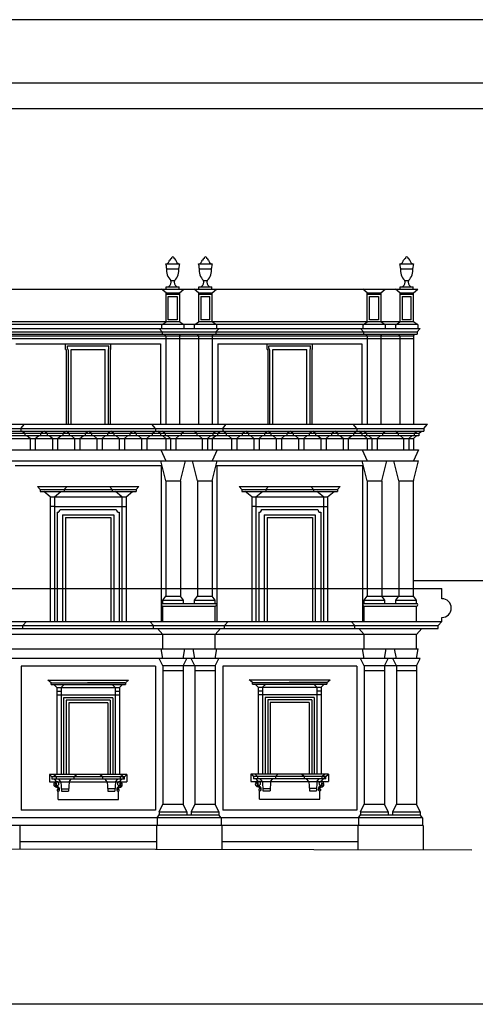
# Model space of a CAD drawing. Extents: x -39.2 to 44.8, y -4.6 to 84.6.
# Drawn here: x -26.2 to -22.6, y 76.8 to 84.6 of the extents above; entities that cross this region are included whole.
import ezdxf

# ---------------------------------------------------------------- set-up
doc = ezdxf.new("R2010")
doc.units = 0
doc.header["$LTSCALE"] = 0.5
doc.header["$MEASUREMENT"] = 0
doc.linetypes.add('CONTINUA', pattern=[0])
doc.layers.get('0').update_dxf_attribs({"color": 4, "linetype": 'CONTINUA'})

msp = doc.modelspace()

# ---------------------------------------------------------------- linework, layer by layer
at = {"color": 4}
msp.add_line((23.2827, 84.0995), (-38.7173, 84.0995), dxfattribs=at)
at = {"color": 7}
for p, q in [((-38.5173, 83.9008), (-18.5173, 83.9008)), ((-25.079, 82.678), (-24.9709, 82.678)), ((-25.074, 82.6396), (-24.9758, 82.6396)), ((-24.8218, 82.678), (-24.7136, 82.678)), ((-24.8168, 82.6396), (-24.7186, 82.6396)), ((-23.2361, 82.678), (-23.128, 82.678)), ((-23.2312, 82.6396), (-23.133, 82.6396)), ((-25.04, 82.5471), (-25.0099, 82.5471)), ((-24.7828, 82.5471), (-24.7526, 82.5471)), ((-23.1971, 82.5471), (-23.167, 82.5471)), ((-31.0174, 82.4776), (-23.0937, 82.4776)), ((-25.0778, 82.4504), (-25.1133, 82.4776)), ((-25.0763, 82.4958), (-24.9736, 82.4958)), ((-25.0763, 82.4776), (-25.0763, 82.4958)), ((-25.0554, 82.5002), (-25.0554, 82.4958)), ((-24.9945, 82.5002), (-24.9945, 82.4958)), ((-24.9736, 82.4776), (-24.9736, 82.4958)), ((-24.9721, 82.4504), (-24.9366, 82.4776)), ((-24.8206, 82.4504), (-24.8561, 82.4776)), ((-24.819, 82.4958), (-24.7163, 82.4958)), ((-24.819, 82.4776), (-24.819, 82.4958)), ((-24.7981, 82.5002), (-24.7981, 82.4958)), ((-24.7373, 82.5002), (-24.7373, 82.4958)), ((-24.7163, 82.4776), (-24.7163, 82.4958)), ((-24.7148, 82.4504), (-24.6793, 82.4776)), ((-23.4922, 82.4504), (-23.5277, 82.4776)), ((-23.3864, 82.4504), (-23.3509, 82.4776)), ((-23.2349, 82.4504), (-23.2704, 82.4776)), ((-23.2334, 82.4958), (-23.1307, 82.4958)), ((-23.2334, 82.4776), (-23.2334, 82.4958)), ((-23.2125, 82.5002), (-23.2125, 82.4958)), ((-23.1516, 82.5002), (-23.1516, 82.4958)), ((-23.1307, 82.4776), (-23.1307, 82.4958)), ((-23.1292, 82.4504), (-23.0937, 82.4776)), ((-25.0778, 82.2201), (-25.0778, 82.4504)), ((-25.0778, 82.4504), (-24.9721, 82.4504)), ((-25.0778, 82.4379), (-24.9721, 82.4379)), ((-25.0603, 82.4204), (-24.9896, 82.4204)), ((-25.0603, 82.2376), (-25.0603, 82.4204)), ((-24.9896, 82.4204), (-24.9896, 82.2376)), ((-24.9721, 82.4504), (-24.9721, 82.2201)), ((-24.8206, 82.4504), (-24.8206, 82.2201)), ((-24.8206, 82.4504), (-24.7148, 82.4504)), ((-24.8206, 82.4379), (-24.7148, 82.4379)), ((-24.8031, 82.4204), (-24.7323, 82.4204)), ((-24.8031, 82.4204), (-24.8031, 82.2376)), ((-24.7323, 82.2376), (-24.7323, 82.4204)), ((-24.7148, 82.2201), (-24.7148, 82.4504)), ((-23.4922, 82.2201), (-23.4922, 82.4504)), ((-23.4922, 82.4504), (-23.3864, 82.4504)), ((-23.4922, 82.4379), (-23.3864, 82.4379)), ((-23.4747, 82.4204), (-23.4039, 82.4204)), ((-23.4747, 82.2376), (-23.4747, 82.4204)), ((-23.4039, 82.4204), (-23.4039, 82.2376)), ((-23.3864, 82.4504), (-23.3864, 82.2201)), ((-23.2349, 82.4504), (-23.2349, 82.2201)), ((-23.2349, 82.4504), (-23.1292, 82.4504)), ((-23.2349, 82.4379), (-23.1292, 82.4379)), ((-23.2174, 82.4204), (-23.1467, 82.4204)), ((-23.2174, 82.4204), (-23.2174, 82.2376)), ((-23.1467, 82.2376), (-23.1467, 82.4204)), ((-23.1292, 82.2201), (-23.1292, 82.4504)), ((-24.9896, 82.2376), (-25.0603, 82.2376)), ((-24.7323, 82.2376), (-24.8031, 82.2376)), ((-23.4039, 82.2376), (-23.4747, 82.2376)), ((-23.1467, 82.2376), (-23.2174, 82.2376)), ((-31.0364, 82.1679), (-23.0747, 82.1679)), ((-23.0937, 82.2001), (-29.2224, 82.2001)), ((-24.9721, 82.2201), (-26.4096, 82.2201)), ((-25.1072, 82.1429), (-25.1323, 82.1679)), ((-25.1133, 82.2001), (-25.1133, 82.1679)), ((-25.1083, 82.2001), (-25.0778, 82.2201)), ((-24.9416, 82.2001), (-24.9721, 82.2201)), ((-24.9366, 82.2001), (-24.9366, 82.1679)), ((-24.8561, 82.2001), (-24.8561, 82.1679)), ((-24.8511, 82.2001), (-24.8206, 82.2201)), ((-23.1292, 82.2201), (-24.8206, 82.2201)), ((-24.6843, 82.2001), (-24.7148, 82.2201)), ((-24.6854, 82.1429), (-24.6603, 82.1679)), ((-24.6793, 82.2001), (-24.6793, 82.1679)), ((-23.5216, 82.1429), (-23.5467, 82.1679)), ((-23.5277, 82.2001), (-23.5277, 82.1679)), ((-23.5227, 82.2001), (-23.4922, 82.2201)), ((-23.3559, 82.2001), (-23.3864, 82.2201)), ((-23.3509, 82.2001), (-23.3509, 82.1679)), ((-23.2704, 82.2001), (-23.2704, 82.1679)), ((-23.2654, 82.2001), (-23.2349, 82.2201)), ((-23.0987, 82.2001), (-23.1292, 82.2201)), ((-23.0998, 82.1429), (-23.0747, 82.1679)), ((-23.0937, 82.2001), (-23.0937, 82.1679)), ((-31.0364, 82.0914), (-23.1279, 82.0914)), ((-31.0344, 82.1429), (-23.0998, 82.1429)), ((-31.0113, 82.1236), (-23.0998, 82.1236)), ((-30.9832, 82.1111), (-23.1279, 82.1111)), ((-25.1072, 82.1429), (-25.1072, 82.1236)), ((-25.0791, 82.1111), (-25.0888, 82.1236)), ((-25.0791, 82.1111), (-25.0791, 81.4161)), ((-24.9708, 82.1111), (-24.9611, 82.1236)), ((-24.9708, 82.1111), (-24.9708, 81.4161)), ((-24.8218, 82.1111), (-24.8315, 82.1236)), ((-24.8218, 82.1111), (-24.8218, 81.4161)), ((-24.7136, 82.1111), (-24.7038, 82.1236)), ((-24.7136, 82.1111), (-24.7136, 81.4161)), ((-24.6854, 82.1429), (-24.6854, 82.1236)), ((-23.5216, 82.1429), (-23.5216, 82.1236)), ((-23.4934, 82.1111), (-23.5032, 82.1236)), ((-23.4934, 82.1111), (-23.4934, 81.4161)), ((-23.3852, 82.1111), (-23.3755, 82.1236)), ((-23.3852, 82.1111), (-23.3852, 81.4161)), ((-23.2362, 82.1111), (-23.2459, 82.1236)), ((-23.2362, 82.1111), (-23.2362, 81.4161)), ((-23.1279, 82.1111), (-23.1182, 82.1236)), ((-23.1279, 82.1111), (-23.1279, 81.4161)), ((-23.0998, 82.1429), (-23.0998, 82.1236)), ((-26.2598, 82.0486), (-25.1218, 82.0486)), ((-25.8696, 82.0036), (-25.8696, 82.0486)), ((-25.8696, 82.0036), (-25.8646, 82.0036)), ((-25.8646, 82.0036), (-25.8646, 81.4161)), ((-25.8546, 82.0336), (-25.5271, 82.0336)), ((-25.8546, 82.0117), (-25.8546, 82.0336)), ((-25.8496, 82.0019), (-25.8496, 81.4161)), ((-25.8246, 81.4161), (-25.8246, 82.0036)), ((-25.8246, 82.0036), (-25.5571, 82.0036)), ((-25.5571, 81.4161), (-25.5571, 82.0036)), ((-25.5321, 82.0019), (-25.5321, 81.4161)), ((-25.5271, 82.0088), (-25.5271, 82.0336)), ((-25.5171, 82.0036), (-25.5171, 81.4161)), ((-25.5171, 82.0036), (-25.5121, 82.0036)), ((-25.5121, 82.0036), (-25.5121, 82.0486)), ((-25.1218, 82.0486), (-25.1218, 81.4161)), ((-24.6708, 82.0486), (-24.6708, 81.4161)), ((-24.6708, 82.0486), (-23.5362, 82.0486)), ((-24.2819, 82.0036), (-24.2819, 82.0486)), ((-24.2819, 82.0036), (-24.2769, 82.0036)), ((-24.2769, 82.0036), (-24.2769, 81.4161)), ((-24.2669, 82.0336), (-23.9394, 82.0336)), ((-24.2669, 82.0117), (-24.2669, 82.0336)), ((-24.2619, 82.0019), (-24.2619, 81.4161)), ((-24.2369, 81.4161), (-24.2369, 82.0036)), ((-24.2369, 82.0036), (-23.9694, 82.0036)), ((-23.9694, 81.4161), (-23.9694, 82.0036)), ((-23.9444, 82.0019), (-23.9444, 81.4161)), ((-23.9394, 82.0088), (-23.9394, 82.0336)), ((-23.9294, 82.0036), (-23.9294, 81.4161)), ((-23.9294, 82.0036), (-23.9244, 82.0036)), ((-23.9244, 82.0036), (-23.9244, 82.0486)), ((-23.5362, 82.0486), (-23.5362, 81.4161)), ((-31.1139, 81.4161), (-23.017, 81.4161)), ((-31.0654, 81.3811), (-23.0457, 81.3811)), ((-26.2203, 81.3811), (-26.1916, 81.4161)), ((-26.2203, 81.3811), (-26.2203, 81.3611)), ((-25.1613, 81.3811), (-25.19, 81.4161)), ((-25.1613, 81.3811), (-25.1613, 81.3611)), ((-24.6313, 81.3811), (-24.6026, 81.4161)), ((-24.6313, 81.3811), (-24.6313, 81.3611)), ((-23.5757, 81.3811), (-23.6044, 81.4161)), ((-23.5757, 81.3811), (-23.5757, 81.3611)), ((-23.0457, 81.3811), (-23.017, 81.4161)), ((-23.0457, 81.3811), (-23.0457, 81.3611)), ((-31.0654, 81.3611), (-23.0457, 81.3611)), ((-23.0859, 81.342), (-31.0252, 81.342)), ((-23.0859, 81.3228), (-31.0252, 81.3228)), ((-30.9832, 81.3036), (-23.1279, 81.3036)), ((-26.1907, 81.342), (-26.2117, 81.3611)), ((-26.1907, 81.342), (-26.1907, 81.3228)), ((-26.1487, 81.3036), (-26.1731, 81.3228)), ((-26.1487, 81.3036), (-26.1487, 81.2146)), ((-26.1072, 81.3036), (-26.0828, 81.3228)), ((-26.1072, 81.3036), (-26.1072, 81.2146)), ((-26.0652, 81.342), (-26.0442, 81.3611)), ((-26.0652, 81.342), (-26.0652, 81.3228)), ((-26.0151, 81.342), (-26.0361, 81.3611)), ((-26.0151, 81.342), (-26.0151, 81.3228)), ((-25.9731, 81.3036), (-25.9975, 81.3228)), ((-25.9731, 81.3036), (-25.9731, 81.2146)), ((-25.9316, 81.3036), (-25.9072, 81.3228)), ((-25.9316, 81.3036), (-25.9316, 81.2146)), ((-25.8896, 81.342), (-25.8686, 81.3611)), ((-25.8896, 81.342), (-25.8896, 81.3228)), ((-25.8395, 81.342), (-25.8605, 81.3611)), ((-25.8395, 81.342), (-25.8395, 81.3228)), ((-25.7974, 81.3036), (-25.8219, 81.3228)), ((-25.7974, 81.3036), (-25.7974, 81.2146)), ((-25.756, 81.3036), (-25.7316, 81.3228)), ((-25.756, 81.3036), (-25.756, 81.2146)), ((-25.714, 81.342), (-25.693, 81.3611)), ((-25.714, 81.342), (-25.714, 81.3228)), ((-25.6639, 81.342), (-25.6849, 81.3611)), ((-25.6639, 81.342), (-25.6639, 81.3228)), ((-25.6218, 81.3036), (-25.6463, 81.3228)), ((-25.6218, 81.3036), (-25.6218, 81.2146)), ((-25.5804, 81.3036), (-25.556, 81.3228)), ((-25.5804, 81.3036), (-25.5804, 81.2146)), ((-25.5384, 81.342), (-25.5174, 81.3611)), ((-25.5384, 81.342), (-25.5384, 81.3228)), ((-25.4882, 81.342), (-25.5092, 81.3611)), ((-25.4882, 81.342), (-25.4882, 81.3228)), ((-25.4462, 81.3036), (-25.4707, 81.3228)), ((-25.4462, 81.3036), (-25.4462, 81.2146)), ((-25.4048, 81.3036), (-25.3803, 81.3228)), ((-25.4048, 81.3036), (-25.4048, 81.2146)), ((-25.3628, 81.342), (-25.3418, 81.3611)), ((-25.3628, 81.342), (-25.3628, 81.3228)), ((-25.3126, 81.342), (-25.3336, 81.3611)), ((-25.3126, 81.342), (-25.3126, 81.3228)), ((-25.2706, 81.3036), (-25.2951, 81.3228)), ((-25.2706, 81.3036), (-25.2706, 81.2146)), ((-25.2292, 81.3036), (-25.2047, 81.3228)), ((-25.2292, 81.3036), (-25.2292, 81.2146)), ((-25.1872, 81.342), (-25.1662, 81.3611)), ((-25.1872, 81.342), (-25.1872, 81.3228)), ((-25.1211, 81.342), (-25.1421, 81.3611)), ((-25.1211, 81.342), (-25.1211, 81.3228)), ((-25.0842, 81.342), (-25.1052, 81.3611)), ((-25.0791, 81.3036), (-25.1035, 81.3228)), ((-25.0842, 81.342), (-25.0842, 81.3228)), ((-25.0791, 81.3036), (-25.0791, 81.2146)), ((-25.0422, 81.3036), (-25.0666, 81.3228)), ((-25.0422, 81.3036), (-25.0422, 81.2146)), ((-25.0007, 81.3036), (-24.9763, 81.3228)), ((-25.0007, 81.3036), (-25.0007, 81.2146)), ((-24.9587, 81.342), (-24.9377, 81.3611)), ((-24.9587, 81.342), (-24.9587, 81.3228)), ((-24.8339, 81.342), (-24.8549, 81.3611)), ((-24.8339, 81.342), (-24.8339, 81.3228)), ((-24.7919, 81.3036), (-24.8164, 81.3228)), ((-24.7919, 81.3036), (-24.7919, 81.2146)), ((-24.7505, 81.3036), (-24.726, 81.3228)), ((-24.7505, 81.3036), (-24.7505, 81.2146)), ((-24.7136, 81.3036), (-24.6891, 81.3228)), ((-24.7136, 81.3036), (-24.7136, 81.2146)), ((-24.7085, 81.342), (-24.6875, 81.3611)), ((-24.7085, 81.342), (-24.7085, 81.3228)), ((-24.6716, 81.342), (-24.6506, 81.3611)), ((-24.6716, 81.342), (-24.6716, 81.3228)), ((-24.603, 81.342), (-24.624, 81.3611)), ((-24.603, 81.342), (-24.603, 81.3228)), ((-24.561, 81.3036), (-24.5855, 81.3228)), ((-24.561, 81.3036), (-24.561, 81.2146)), ((-24.5196, 81.3036), (-24.4952, 81.3228)), ((-24.5196, 81.3036), (-24.5196, 81.2146)), ((-24.4776, 81.342), (-24.4566, 81.3611)), ((-24.4776, 81.342), (-24.4776, 81.3228)), ((-24.4274, 81.342), (-24.4484, 81.3611)), ((-24.4274, 81.342), (-24.4274, 81.3228)), ((-24.3854, 81.3036), (-24.4099, 81.3228)), ((-24.3854, 81.3036), (-24.3854, 81.2146)), ((-24.344, 81.3036), (-24.3195, 81.3228)), ((-24.344, 81.3036), (-24.344, 81.2146)), ((-24.302, 81.342), (-24.281, 81.3611)), ((-24.302, 81.342), (-24.302, 81.3228)), ((-24.2518, 81.342), (-24.2728, 81.3611)), ((-24.2518, 81.342), (-24.2518, 81.3228)), ((-24.2098, 81.3036), (-24.2343, 81.3228)), ((-24.2098, 81.3036), (-24.2098, 81.2146)), ((-24.1684, 81.3036), (-24.1439, 81.3228)), ((-24.1684, 81.3036), (-24.1684, 81.2146)), ((-24.1264, 81.342), (-24.1054, 81.3611)), ((-24.1264, 81.342), (-24.1264, 81.3228)), ((-24.0762, 81.342), (-24.0972, 81.3611)), ((-24.0762, 81.342), (-24.0762, 81.3228)), ((-24.0342, 81.3036), (-24.0587, 81.3228)), ((-24.0342, 81.3036), (-24.0342, 81.2146)), ((-23.9928, 81.3036), (-23.9683, 81.3228)), ((-23.9928, 81.3036), (-23.9928, 81.2146)), ((-23.9508, 81.342), (-23.9298, 81.3611)), ((-23.9508, 81.342), (-23.9508, 81.3228)), ((-23.9006, 81.342), (-23.9216, 81.3611)), ((-23.9006, 81.342), (-23.9006, 81.3228)), ((-23.8586, 81.3036), (-23.8831, 81.3228)), ((-23.8586, 81.3036), (-23.8586, 81.2146)), ((-23.8172, 81.3036), (-23.7927, 81.3228)), ((-23.8172, 81.3036), (-23.8172, 81.2146)), ((-23.7752, 81.342), (-23.7542, 81.3611)), ((-23.7752, 81.342), (-23.7752, 81.3228)), ((-23.725, 81.342), (-23.746, 81.3611)), ((-23.725, 81.342), (-23.725, 81.3228)), ((-23.683, 81.3036), (-23.7075, 81.3228)), ((-23.683, 81.3036), (-23.683, 81.2146)), ((-23.6416, 81.3036), (-23.6171, 81.3228)), ((-23.6416, 81.3036), (-23.6416, 81.2146)), ((-23.5996, 81.342), (-23.5786, 81.3611)), ((-23.5996, 81.342), (-23.5996, 81.3228)), ((-23.5354, 81.342), (-23.5565, 81.3611)), ((-23.5354, 81.342), (-23.5354, 81.3228)), ((-23.4985, 81.342), (-23.5195, 81.3611)), ((-23.4934, 81.3036), (-23.5179, 81.3228)), ((-23.4985, 81.342), (-23.4985, 81.3228)), ((-23.4934, 81.3036), (-23.4934, 81.2146)), ((-23.4565, 81.3036), (-23.481, 81.3228)), ((-23.4565, 81.3036), (-23.4565, 81.2146)), ((-23.4151, 81.3036), (-23.3906, 81.3228)), ((-23.4151, 81.3036), (-23.4151, 81.2146)), ((-23.3731, 81.342), (-23.3521, 81.3611)), ((-23.3731, 81.342), (-23.3731, 81.3228)), ((-23.2483, 81.342), (-23.2693, 81.3611)), ((-23.2483, 81.342), (-23.2483, 81.3228)), ((-23.2063, 81.3036), (-23.2307, 81.3228)), ((-23.2063, 81.3036), (-23.2063, 81.2146)), ((-23.1648, 81.3036), (-23.1404, 81.3228)), ((-23.1648, 81.3036), (-23.1648, 81.2146)), ((-23.1279, 81.3036), (-23.1035, 81.3228)), ((-23.1279, 81.3036), (-23.1279, 81.2146)), ((-23.1228, 81.342), (-23.1018, 81.3611)), ((-23.1228, 81.342), (-23.1228, 81.3228)), ((-23.0859, 81.342), (-23.0649, 81.3611)), ((-23.0859, 81.342), (-23.0859, 81.3228)), ((-31.0224, 81.2146), (-23.0887, 81.2146)), ((-25.1183, 81.2146), (-25.0791, 81.1271)), ((-24.6743, 81.2146), (-24.7136, 81.1271)), ((-23.5327, 81.2146), (-23.4934, 81.1271)), ((-23.0887, 81.2146), (-23.1279, 81.1271)), ((-31.0232, 81.1271), (-23.0879, 81.1271)), ((-26.2651, 81.0896), (-25.1166, 81.0896)), ((-25.0791, 80.9701), (-25.1191, 81.1271)), ((-25.1166, 81.0896), (-25.1166, 79.8621)), ((-24.9638, 80.9701), (-24.9238, 81.1271)), ((-24.8288, 80.9701), (-24.8688, 81.1271)), ((-24.7136, 80.9701), (-24.6736, 81.1271)), ((-24.6761, 81.0896), (-24.6761, 79.8621)), ((-24.6761, 81.0896), (-23.5309, 81.0896)), ((-23.4934, 80.9701), (-23.5334, 81.1271)), ((-23.5309, 81.0896), (-23.5309, 79.8621)), ((-23.3782, 80.9701), (-23.3382, 81.1271)), ((-23.2432, 80.9701), (-23.2832, 81.1271)), ((-23.1279, 80.9701), (-23.0879, 81.1271)), ((-26.0891, 80.9239), (-25.2926, 80.9239)), ((-26.0678, 80.9019), (-26.0891, 80.9239)), ((-25.8788, 80.9019), (-25.8576, 80.9239)), ((-25.5028, 80.9019), (-25.5241, 80.9239)), ((-25.2926, 80.9239), (-25.3138, 80.9019)), ((-25.0791, 80.9701), (-25.0791, 80.0621)), ((-25.0791, 80.9701), (-24.9638, 80.9701)), ((-24.9638, 80.9701), (-24.9638, 80.0621)), ((-24.8288, 80.9714), (-24.8288, 80.0621)), ((-24.8288, 80.9701), (-24.7136, 80.9701)), ((-24.7136, 80.9714), (-24.7136, 80.0621)), ((-24.5014, 80.9239), (-23.7049, 80.9239)), ((-24.4802, 80.9019), (-24.5014, 80.9239)), ((-24.2912, 80.9019), (-24.2699, 80.9239)), ((-23.9152, 80.9019), (-23.9364, 80.9239)), ((-23.7049, 80.9239), (-23.7262, 80.9019)), ((-23.4934, 80.9701), (-23.4934, 80.0621)), ((-23.4934, 80.9701), (-23.3782, 80.9701)), ((-23.3782, 80.9701), (-23.3782, 80.0621)), ((-23.2432, 80.9714), (-23.2432, 80.0621)), ((-23.2432, 80.9701), (-23.1279, 80.9701)), ((-23.1279, 80.9714), (-23.1279, 80.9701)), ((-23.1279, 80.0621), (-23.1279, 80.9701)), ((-26.0678, 80.9019), (-25.3138, 80.9019)), ((-26.0678, 80.9019), (-26.0678, 80.8869)), ((-26.0678, 80.8869), (-25.3138, 80.8869)), ((-25.9896, 80.8439), (-26.0413, 80.8869)), ((-25.9896, 80.8439), (-25.9896, 79.8621)), ((-25.9896, 80.8439), (-25.3921, 80.8439)), ((-25.9571, 80.8439), (-25.9054, 80.8869)), ((-25.9571, 80.8439), (-25.9571, 79.8621)), ((-25.8788, 80.9019), (-25.8788, 80.8869)), ((-25.5028, 80.9019), (-25.5028, 80.8869)), ((-25.4246, 80.8439), (-25.4763, 80.8869)), ((-25.4246, 80.8439), (-25.4246, 79.8621)), ((-25.3921, 80.8439), (-25.3404, 80.8869)), ((-25.3921, 80.8439), (-25.3921, 79.8621)), ((-25.3138, 80.9019), (-25.3138, 80.8869)), ((-24.4802, 80.9019), (-23.7262, 80.9019)), ((-24.4802, 80.9019), (-24.4802, 80.8869)), ((-24.4802, 80.8869), (-23.7262, 80.8869)), ((-24.4019, 80.8439), (-24.4536, 80.8869)), ((-24.4019, 80.8439), (-23.8044, 80.8439)), ((-24.4019, 80.8439), (-24.4019, 79.8621)), ((-24.3694, 80.8439), (-24.3178, 80.8869)), ((-24.3694, 80.8439), (-24.3694, 79.8621)), ((-24.2912, 80.9019), (-24.2912, 80.8869)), ((-23.9152, 80.9019), (-23.9152, 80.8869)), ((-23.8369, 80.8439), (-23.8886, 80.8869)), ((-23.8369, 80.8439), (-23.8369, 79.8621)), ((-23.8044, 80.8439), (-23.7528, 80.8869)), ((-23.8044, 80.8439), (-23.8044, 79.8621)), ((-23.7262, 80.9019), (-23.7262, 80.8869)), ((-25.9571, 80.7676), (-25.9896, 80.7676)), ((-25.9571, 80.7676), (-25.4246, 80.7676)), ((-25.4246, 80.7676), (-25.3921, 80.7676)), ((-24.3694, 80.7676), (-24.4019, 80.7676)), ((-24.3694, 80.7676), (-23.8369, 80.7676)), ((-23.8369, 80.7676), (-23.8044, 80.7676)), ((-25.9346, 80.7226), (-25.9346, 79.8621)), ((-25.912, 80.7451), (-25.4696, 80.7451)), ((-25.8921, 80.7026), (-25.4896, 80.7026)), ((-25.8921, 80.7026), (-25.8921, 79.8621)), ((-25.8696, 80.6801), (-25.5121, 80.6801)), ((-25.8696, 80.6801), (-25.8696, 79.8621)), ((-25.5121, 80.6801), (-25.5121, 79.8621)), ((-25.4896, 80.7026), (-25.4896, 79.8621)), ((-25.4471, 80.7226), (-25.4471, 79.8621)), ((-24.3469, 80.7226), (-24.3469, 79.8621)), ((-24.3244, 80.7451), (-23.882, 80.7451)), ((-24.3044, 80.7026), (-23.9019, 80.7026)), ((-24.3044, 80.7026), (-24.3044, 79.8621)), ((-24.2819, 80.6801), (-23.9244, 80.6801)), ((-24.2819, 80.6801), (-24.2819, 79.8621)), ((-23.9244, 80.6801), (-23.9244, 79.8621)), ((-23.9019, 80.7026), (-23.9019, 79.8621)), ((-23.8594, 80.7226), (-23.8594, 79.8621)), ((-31.1139, 80.1221), (-22.9044, 80.1221)), ((-25.1026, 80.0296), (-25.0791, 80.0621)), ((-25.0791, 80.0621), (-24.9638, 80.0621)), ((-24.9403, 80.0296), (-24.9638, 80.0621)), ((-24.8523, 80.0296), (-24.8288, 80.0621)), ((-24.8288, 80.0621), (-24.7136, 80.0621)), ((-24.6901, 80.0296), (-24.7136, 80.0621)), ((-23.5169, 80.0296), (-23.4934, 80.0621)), ((-23.4934, 80.0621), (-23.3782, 80.0621)), ((-23.3812, 80.0621), (-23.2462, 80.0621)), ((-23.3547, 80.0296), (-23.3782, 80.0621)), ((-23.2667, 80.0296), (-23.2432, 80.0621)), ((-23.2432, 80.0621), (-23.1279, 80.0621)), ((-23.1044, 80.0296), (-23.1279, 80.0621)), ((-22.9044, 80.0421), (-22.9044, 80.1221)), ((-25.1026, 80.0046), (-25.1026, 80.0296)), ((-25.1026, 80.0296), (-24.9403, 80.0296)), ((-25.1026, 80.0046), (-24.6901, 80.0046)), ((-25.1026, 79.9846), (-24.6901, 79.9846)), ((-25.1026, 79.8621), (-25.1026, 79.9846)), ((-24.9403, 80.0046), (-24.9403, 80.0296)), ((-24.8523, 80.0296), (-24.6901, 80.0296)), ((-24.8523, 80.0046), (-24.8523, 80.0296)), ((-24.6901, 80.0046), (-24.6901, 80.0296)), ((-24.6901, 79.8621), (-24.6901, 79.9846)), ((-23.5169, 80.0046), (-23.5169, 80.0296)), ((-23.5169, 80.0296), (-23.3547, 80.0296)), ((-23.5169, 80.0046), (-23.1044, 80.0046)), ((-23.5169, 79.9846), (-23.1044, 79.9846)), ((-23.5169, 79.8621), (-23.5169, 79.9846)), ((-23.3547, 80.0046), (-23.3547, 80.0296)), ((-23.2667, 80.0296), (-23.1044, 80.0296)), ((-23.2667, 80.0046), (-23.2667, 80.0296)), ((-23.1044, 80.0046), (-23.1044, 80.0296)), ((-23.1044, 79.8621), (-23.1044, 79.9846)), ((-31.1139, 79.8621), (-22.9044, 79.8621)), ((-31.0842, 79.8319), (-22.9342, 79.8319)), ((-26.1764, 79.8621), (-26.2062, 79.8319)), ((-26.2062, 79.8069), (-26.2062, 79.8319)), ((-25.2052, 79.8621), (-25.1754, 79.8319)), ((-25.1754, 79.8069), (-25.1754, 79.8319)), ((-24.5874, 79.8621), (-24.6172, 79.8319)), ((-24.6172, 79.8069), (-24.6172, 79.8319)), ((-23.6189, 79.8621), (-23.5892, 79.8319)), ((-23.5892, 79.8069), (-23.5892, 79.8319)), ((-22.9044, 79.8621), (-22.9342, 79.8319)), ((-22.9342, 79.8069), (-22.9342, 79.8319)), ((-22.9044, 79.8621), (-22.9044, 79.8946)), ((-31.0842, 79.8069), (-22.9342, 79.8069)), ((-23.1044, 79.7601), (-26.6909, 79.7601)), ((-25.1019, 79.7601), (-25.145, 79.8069)), ((-25.1019, 79.6484), (-25.1019, 79.7601)), ((-24.6907, 79.7601), (-24.6476, 79.8069)), ((-24.6907, 79.6484), (-24.6907, 79.7601)), ((-23.5157, 79.7601), (-23.5588, 79.8069)), ((-23.5157, 79.6484), (-23.5157, 79.7601)), ((-23.1044, 79.7601), (-23.0614, 79.8069)), ((-23.1044, 79.6484), (-23.1044, 79.7601)), ((-31.0247, 79.6484), (-23.0904, 79.6484)), ((-25.1019, 79.5716), (-25.1159, 79.6484)), ((-24.9429, 79.5716), (-24.9289, 79.6484)), ((-24.8497, 79.5716), (-24.8637, 79.6484)), ((-24.6907, 79.5716), (-24.6767, 79.6484)), ((-23.5157, 79.5716), (-23.5297, 79.6484)), ((-23.3567, 79.5716), (-23.3427, 79.6484)), ((-23.2634, 79.5716), (-23.2774, 79.6484)), ((-23.1044, 79.5716), (-23.0904, 79.6484)), ((-23.0757, 79.5716), (-31.0394, 79.5716)), ((-25.1019, 79.5144), (-25.1307, 79.5716)), ((-24.9429, 79.5144), (-24.9142, 79.5716)), ((-24.8497, 79.5144), (-24.8784, 79.5716)), ((-24.6907, 79.5144), (-24.6619, 79.5716)), ((-23.5157, 79.5144), (-23.5444, 79.5716)), ((-23.3567, 79.5144), (-23.3279, 79.5716)), ((-23.2634, 79.5144), (-23.2922, 79.5716)), ((-23.1044, 79.5144), (-23.0757, 79.5716)), ((-25.1617, 79.5119), (-26.2199, 79.5119)), ((-26.2199, 79.5119), (-26.2199, 78.3769)), ((-25.1617, 79.5119), (-25.1617, 78.3769)), ((-24.6907, 79.5144), (-25.1019, 79.5144)), ((-25.1019, 79.5144), (-25.1019, 78.4246)), ((-25.1019, 79.4766), (-24.9429, 79.4766)), ((-24.9429, 79.5144), (-24.9429, 78.4246)), ((-24.8497, 79.5144), (-24.8497, 78.4246)), ((-24.8497, 79.4766), (-24.6907, 79.4766)), ((-24.6907, 79.5144), (-24.6907, 78.4246)), ((-23.5754, 79.5119), (-24.6309, 79.5119)), ((-24.6309, 79.5119), (-24.6309, 78.3769)), ((-23.5754, 79.5119), (-23.5754, 78.3769)), ((-23.5157, 79.5144), (-23.5157, 78.4246)), ((-23.1044, 79.5144), (-23.5157, 79.5144)), ((-23.5157, 79.4766), (-23.3567, 79.4766)), ((-23.3567, 79.5144), (-23.3567, 78.4246)), ((-23.2634, 79.5144), (-23.2634, 78.4246)), ((-23.2634, 79.4766), (-23.1044, 79.4766)), ((-23.1044, 79.5144), (-23.1044, 78.4246)), ((-26.0094, 79.4014), (-25.3722, 79.4014)), ((-25.9837, 79.3806), (-26.0094, 79.4014)), ((-25.9837, 79.3806), (-25.3979, 79.3806)), ((-25.9837, 79.3656), (-25.9837, 79.3806)), ((-25.9837, 79.3656), (-25.3979, 79.3656)), ((-25.9381, 79.3429), (-25.9625, 79.3656)), ((-25.9044, 79.3429), (-25.8801, 79.3656)), ((-25.4024, 79.3806), (-25.6953, 79.3806)), ((-25.4772, 79.3429), (-25.5016, 79.3656)), ((-25.4435, 79.3429), (-25.4192, 79.3656)), ((-25.3979, 79.3806), (-25.3722, 79.4014)), ((-25.3979, 79.3806), (-25.3979, 79.3656)), ((-24.4218, 79.4039), (-23.7846, 79.4039)), ((-24.3961, 79.3831), (-24.4218, 79.4039)), ((-24.3961, 79.3831), (-23.8103, 79.3831)), ((-24.3961, 79.3681), (-24.3961, 79.3831)), ((-24.3961, 79.3681), (-23.8103, 79.3681)), ((-24.3505, 79.3454), (-24.3748, 79.3681)), ((-24.3168, 79.3454), (-24.2924, 79.3681)), ((-23.8148, 79.3831), (-24.1077, 79.3831)), ((-23.8896, 79.3454), (-23.9139, 79.3681)), ((-23.8559, 79.3454), (-23.8315, 79.3681)), ((-23.8103, 79.3831), (-23.7846, 79.4039)), ((-23.8103, 79.3831), (-23.8103, 79.3681)), ((-25.9381, 79.3429), (-25.9381, 78.6573)), ((-25.9381, 79.3429), (-25.4435, 79.3429)), ((-25.9381, 79.3154), (-25.9044, 79.3154)), ((-25.9044, 79.3429), (-25.9044, 78.6573)), ((-25.4772, 79.3429), (-25.4772, 78.6573)), ((-25.4772, 79.3154), (-25.4435, 79.3154)), ((-25.4435, 79.3429), (-25.4435, 78.6573)), ((-24.3505, 79.3454), (-24.3505, 78.6598)), ((-24.3505, 79.3454), (-23.8559, 79.3454)), ((-24.3505, 79.3179), (-24.3168, 79.3179)), ((-23.8559, 79.2848), (-24.3505, 79.2848)), ((-24.3168, 79.3454), (-24.3168, 78.6598)), ((-23.8896, 79.3454), (-23.8896, 78.6598)), ((-23.8896, 79.3179), (-23.8559, 79.3179)), ((-23.8559, 79.3454), (-23.8559, 78.6598)), ((-25.4435, 79.2823), (-25.9381, 79.2823)), ((-25.8844, 79.2623), (-25.8844, 78.6573)), ((-25.4972, 79.2623), (-25.8844, 79.2623)), ((-25.8644, 79.2423), (-25.8644, 78.6573)), ((-25.5172, 79.2423), (-25.8644, 79.2423)), ((-25.8444, 79.2223), (-25.8444, 78.6573)), ((-25.5372, 79.2223), (-25.8444, 79.2223)), ((-25.5372, 79.2223), (-25.5372, 78.6573)), ((-25.5172, 79.2423), (-25.5172, 78.6573)), ((-25.4972, 79.2623), (-25.4972, 78.6573)), ((-24.2968, 79.2648), (-24.2968, 78.6598)), ((-23.9096, 79.2648), (-24.2968, 79.2648)), ((-24.2768, 79.2448), (-24.2768, 78.6598)), ((-23.9296, 79.2448), (-24.2768, 79.2448)), ((-24.2568, 79.2248), (-24.2568, 78.6598)), ((-23.9496, 79.2248), (-24.2568, 79.2248)), ((-23.9496, 79.2248), (-23.9496, 78.6598)), ((-23.9296, 79.2448), (-23.9296, 78.6598)), ((-23.9096, 79.2648), (-23.9096, 78.6598)), ((-25.3856, 78.6573), (-25.996, 78.6573)), ((-25.976, 78.6398), (-25.996, 78.6573)), ((-25.996, 78.6573), (-25.996, 78.6019)), ((-25.996, 78.6019), (-25.3856, 78.6019)), ((-25.4056, 78.6398), (-25.976, 78.6398)), ((-25.976, 78.6398), (-25.976, 78.6223)), ((-25.4056, 78.6223), (-25.976, 78.6223)), ((-25.9435, 78.6398), (-25.9635, 78.6573)), ((-25.9381, 78.6019), (-25.9556, 78.6223)), ((-25.9435, 78.6398), (-25.9435, 78.6223)), ((-25.9056, 78.6019), (-25.9231, 78.6223)), ((-25.9056, 78.6019), (-25.9019, 78.5269)), ((-25.8415, 78.6019), (-25.8453, 78.5269)), ((-25.8415, 78.6019), (-25.824, 78.6223)), ((-25.8036, 78.6398), (-25.7836, 78.6573)), ((-25.8036, 78.6398), (-25.8036, 78.6223)), ((-25.578, 78.6398), (-25.598, 78.6573)), ((-25.578, 78.6398), (-25.578, 78.6223)), ((-25.5401, 78.6019), (-25.5576, 78.6223)), ((-25.5401, 78.6019), (-25.5363, 78.5269)), ((-25.476, 78.6019), (-25.4797, 78.5269)), ((-25.476, 78.6019), (-25.4585, 78.6223)), ((-25.4435, 78.6019), (-25.426, 78.6223)), ((-25.4381, 78.6398), (-25.4181, 78.6573)), ((-25.4381, 78.6398), (-25.4381, 78.6223)), ((-25.4056, 78.6223), (-25.4284, 78.6484)), ((-25.4056, 78.6398), (-25.3856, 78.6573)), ((-25.4056, 78.6223), (-25.4056, 78.6398)), ((-25.3856, 78.6573), (-25.3856, 78.6019)), ((-23.798, 78.6598), (-24.4084, 78.6598)), ((-24.4084, 78.6598), (-24.4084, 78.6044)), ((-24.3884, 78.6423), (-24.4084, 78.6598)), ((-24.4084, 78.6044), (-23.798, 78.6044)), ((-23.818, 78.6423), (-24.3884, 78.6423)), ((-24.3884, 78.6423), (-24.3884, 78.6248)), ((-23.818, 78.6248), (-24.3884, 78.6248)), ((-24.3559, 78.6423), (-24.3759, 78.6598)), ((-24.3505, 78.6044), (-24.368, 78.6248)), ((-24.3559, 78.6423), (-24.3559, 78.6248)), ((-24.318, 78.6044), (-24.3355, 78.6248)), ((-24.318, 78.6044), (-24.3143, 78.5294)), ((-24.2539, 78.6044), (-24.2577, 78.5294)), ((-24.2539, 78.6044), (-24.2364, 78.6248)), ((-24.216, 78.6423), (-24.196, 78.6598)), ((-24.216, 78.6423), (-24.216, 78.6248)), ((-23.9904, 78.6423), (-24.0104, 78.6598)), ((-23.9904, 78.6423), (-23.9904, 78.6248)), ((-23.9525, 78.6044), (-23.97, 78.6248)), ((-23.9525, 78.6044), (-23.9487, 78.5294)), ((-23.8884, 78.6044), (-23.8921, 78.5294)), ((-23.8884, 78.6044), (-23.8709, 78.6248)), ((-23.8559, 78.6044), (-23.8384, 78.6248)), ((-23.8505, 78.6423), (-23.8305, 78.6598)), ((-23.8505, 78.6423), (-23.8505, 78.6248)), ((-23.818, 78.6248), (-23.8407, 78.6509)), ((-23.818, 78.6423), (-23.798, 78.6598)), ((-23.818, 78.6248), (-23.818, 78.6423)), ((-23.798, 78.6598), (-23.798, 78.6044)), ((-25.9285, 78.4619), (-25.9285, 78.5265)), ((-25.9028, 78.5444), (-25.8444, 78.5444)), ((-25.9019, 78.5269), (-25.8453, 78.5269)), ((-25.4789, 78.5444), (-25.5372, 78.5444)), ((-25.5363, 78.5269), (-25.4797, 78.5269)), ((-25.4531, 78.4619), (-25.4531, 78.5265)), ((-24.3409, 78.4644), (-24.3409, 78.529)), ((-24.3151, 78.5469), (-24.2568, 78.5469)), ((-24.3143, 78.5294), (-24.2577, 78.5294)), ((-23.8912, 78.5469), (-23.9496, 78.5469)), ((-23.9487, 78.5294), (-23.8921, 78.5294)), ((-23.8655, 78.4644), (-23.8655, 78.529)), ((-25.9285, 78.4619), (-25.4531, 78.4619)), ((-24.3409, 78.4644), (-23.8655, 78.4644)), ((-25.1617, 78.3769), (-26.2199, 78.3769)), ((-25.1312, 78.3646), (-25.1019, 78.4246)), ((-25.1312, 78.3646), (-24.9137, 78.3646)), ((-25.1312, 78.3646), (-25.1312, 78.3396)), ((-25.1019, 78.4246), (-24.9429, 78.4246)), ((-24.9137, 78.3646), (-24.9429, 78.4246)), ((-24.9137, 78.3646), (-24.9137, 78.3396)), ((-24.8497, 78.4246), (-24.8789, 78.3646)), ((-24.8789, 78.3646), (-24.8789, 78.3396)), ((-24.8789, 78.3646), (-24.6614, 78.3646)), ((-24.8497, 78.4246), (-24.6907, 78.4246)), ((-24.6614, 78.3646), (-24.6907, 78.4246)), ((-24.6614, 78.3646), (-24.6614, 78.3396)), ((-23.5754, 78.3769), (-24.6309, 78.3769)), ((-23.5449, 78.3646), (-23.5157, 78.4246)), ((-23.5449, 78.3646), (-23.5449, 78.3396)), ((-23.5449, 78.3646), (-23.3274, 78.3646)), ((-23.5157, 78.4246), (-23.3567, 78.4246)), ((-23.3274, 78.3646), (-23.3567, 78.4246)), ((-23.3274, 78.3646), (-23.3274, 78.3396)), ((-23.2634, 78.4246), (-23.2927, 78.3646)), ((-23.2927, 78.3646), (-23.0752, 78.3646)), ((-23.2927, 78.3646), (-23.2927, 78.3396)), ((-23.2634, 78.4246), (-23.1044, 78.4246)), ((-23.0752, 78.3646), (-23.1044, 78.4246)), ((-23.0752, 78.3646), (-23.0752, 78.3396)), ((-23.0577, 78.3171), (-26.7984, 78.3171)), ((-25.1487, 78.3171), (-25.1312, 78.3396)), ((-25.1487, 78.3171), (-25.1487, 78.2571)), ((-25.1312, 78.3396), (-24.6614, 78.3396)), ((-24.6439, 78.3171), (-24.6614, 78.3396)), ((-24.6439, 78.3171), (-24.6439, 78.2571)), ((-23.5624, 78.3171), (-23.5449, 78.3396)), ((-23.5624, 78.3171), (-23.5624, 78.2571)), ((-23.5449, 78.3396), (-23.0752, 78.3396)), ((-23.0577, 78.3171), (-23.0752, 78.3396)), ((-23.0577, 78.3171), (-23.0577, 78.2571)), ((-23.0527, 78.2571), (-26.7427, 78.2571)), ((-26.2279, 78.2571), (-26.2279, 78.0708)), ((-25.1537, 78.2571), (-25.1537, 78.0687)), ((-24.6389, 78.2571), (-24.6389, 78.0677)), ((-23.5674, 78.2571), (-23.5674, 78.0656)), ((-23.0527, 78.2571), (-23.0527, 78.0646)), ((-25.1537, 78.1296), (-26.2279, 78.1296)), ((-23.5674, 78.1296), (-24.6389, 78.1296)), ((-22.6696, 78.0638), (-26.7427, 78.0719)), ((-23.7173, 76.8495), (-33.7173, 76.8495)), ((-18.5173, 76.8495), (-23.7173, 76.8495))]:
    msp.add_line(p, q, dxfattribs=at)
msp.add_line((-23.1279, 80.1861), (-21.6932, 80.1861))
msp.add_lwpolyline([(44.7827, 84.5995), (23.7827, 84.5995), (-39.2173, 84.5995)], dxfattribs=at)
for points in [[(-25.9231, 78.5374, 0.345692), (-25.9288, 78.5541, 0.107175), (-25.938, 78.5558, -0.98439), (-25.9372, 78.6008)], [(-25.4585, 78.5374, -0.345692), (-25.4529, 78.5541, -0.107175), (-25.4437, 78.5558, 0.98439), (-25.4444, 78.6008)], [(-24.3355, 78.5399, 0.345692), (-24.3411, 78.5566, 0.107175), (-24.3503, 78.5583, -0.98439), (-24.3496, 78.6033)], [(-23.8709, 78.5399, -0.345692), (-23.8652, 78.5566, -0.107175), (-23.856, 78.5583, 0.98439), (-23.8568, 78.6033)]]:
    msp.add_lwpolyline(points, format="xyb", dxfattribs=at)
for centre, radius, start, end in [((-25.0903, 82.7164), 0.0426, 294.83333, 346.963), ((-25.0269, 82.696), 0.0245, 110.04117, 153.8119), ((-25.0244, 82.7207), 0.011, 348.96434, 189.44646), ((-25.023, 82.696), 0.0245, 26.1881, 67.20347), ((-24.9595, 82.7164), 0.0426, 193.037, 245.16667), ((-24.8331, 82.7164), 0.0426, 294.83333, 346.963), ((-24.7696, 82.696), 0.0245, 110.04117, 153.8119), ((-24.7671, 82.7207), 0.011, 348.96434, 189.44646), ((-24.7657, 82.696), 0.0245, 26.1881, 67.20347), ((-24.7023, 82.7164), 0.0426, 193.037, 245.16667), ((-23.2475, 82.7164), 0.0426, 294.83333, 346.963), ((-23.184, 82.696), 0.0245, 110.04117, 153.8119), ((-23.1815, 82.7207), 0.011, 348.96434, 189.44646), ((-23.1801, 82.696), 0.0245, 26.1881, 67.20347), ((-23.1167, 82.7164), 0.0426, 193.037, 245.16667), ((-25.1885, 82.6434), 0.1148, 0.10142, 17.54723), ((-24.9558, 82.6306), 0.1186, 173.70062, 224.761), ((-25.0941, 82.6306), 0.1186, 315.239, 6.29938), ((-24.8614, 82.6434), 0.1148, 162.45277, 179.89858), ((-24.9313, 82.6434), 0.1148, 0.10142, 17.54723), ((-24.6986, 82.6306), 0.1186, 173.70062, 224.761), ((-24.8368, 82.6306), 0.1186, 315.239, 6.29938), ((-24.6041, 82.6434), 0.1148, 162.45277, 179.89858), ((-23.3456, 82.6434), 0.1148, 0.10142, 17.54723), ((-23.1129, 82.6306), 0.1186, 173.70062, 224.761), ((-23.2512, 82.6306), 0.1186, 315.239, 6.29938), ((-23.0185, 82.6434), 0.1148, 162.45277, 179.89858), ((-25.0761, 82.5329), 0.0388, 302.30446, 21.47874), ((-24.9738, 82.5329), 0.0388, 158.52126, 237.69554), ((-24.8188, 82.5329), 0.0388, 302.30446, 21.47874), ((-24.7166, 82.5329), 0.0388, 158.52126, 237.69554), ((-23.2332, 82.5329), 0.0388, 302.30446, 21.47874), ((-23.1309, 82.5329), 0.0388, 158.52126, 237.69554), ((-25.8653, 82.0001), 0.0158, 6.4121, 47.34747), ((-25.5164, 82.0001), 0.0158, 132.65253, 173.5879), ((-24.2777, 82.0001), 0.0158, 6.4121, 47.34747), ((-23.9287, 82.0001), 0.0158, 132.65253, 173.5879), ((-25.9346, 80.7451), 0.0226, 270, 0), ((-25.4471, 80.7451), 0.0226, 180, 270), ((-24.3469, 80.7451), 0.0226, 270, 0), ((-23.8594, 80.7451), 0.0226, 180, 270), ((-25.1026, 79.9946), 0.01, 90, 270), ((-24.6901, 79.9946), 0.01, 270, 90), ((-23.5169, 79.9946), 0.01, 90, 270), ((-23.1044, 79.9946), 0.01, 270, 90), ((-22.9044, 79.9684), 0.0737, 270, 90), ((-25.9372, 78.5783), 0.0125, 102.04623, 268.14645), ((-25.9335, 78.5827), 0.0101, 129.07909, 278.08826), ((-25.936, 78.586), 0.015, 336.60291, 98.95508), ((-25.4456, 78.586), 0.015, 81.04492, 203.39709), ((-25.4482, 78.5827), 0.0101, 261.91174, 50.92091), ((-25.4444, 78.5783), 0.0125, 271.85355, 77.95377), ((-24.3496, 78.5808), 0.0125, 102.04623, 268.14645), ((-24.3459, 78.5852), 0.0101, 129.07909, 278.08826), ((-24.3484, 78.5885), 0.015, 336.60291, 98.95508), ((-23.858, 78.5885), 0.015, 81.04492, 203.39709), ((-23.8605, 78.5852), 0.0101, 261.91174, 50.92091), ((-23.8568, 78.5808), 0.0125, 271.85355, 77.95377), ((-25.9417, 78.5401), 0.026, 353.53459, 80.93711), ((-25.9271, 78.535), 0.00861, 129.17547, 278.83478), ((-25.9293, 78.5363), 0.0063, 10.50036, 121.3511), ((-25.9322, 78.5831), 0.0104, 270.57738, 342.38018), ((-25.9277, 78.5382), 0.0118, 279.32054, 355.32973), ((-25.4399, 78.5401), 0.026, 99.06289, 186.46541), ((-25.4539, 78.5382), 0.0118, 184.67027, 260.67946), ((-25.4495, 78.5831), 0.0104, 197.61982, 269.42262), ((-25.4523, 78.5363), 0.0063, 58.6489, 169.49964), ((-25.4545, 78.535), 0.00861, 261.16522, 50.82453), ((-24.3541, 78.5426), 0.026, 353.53459, 80.93711), ((-24.3395, 78.5375), 0.00861, 129.17547, 278.83478), ((-24.3417, 78.5388), 0.0063, 10.50036, 121.3511), ((-24.3445, 78.5856), 0.0104, 270.57738, 342.38018), ((-24.3401, 78.5407), 0.0118, 279.32054, 355.32973), ((-23.8523, 78.5426), 0.026, 99.06289, 186.46541), ((-23.8663, 78.5407), 0.0118, 184.67027, 260.67946), ((-23.8618, 78.5856), 0.0104, 197.61982, 269.42262), ((-23.8647, 78.5388), 0.0063, 58.6489, 169.49964), ((-23.8669, 78.5375), 0.00861, 261.16522, 50.82453)]:
    msp.add_arc(centre, radius, start, end, dxfattribs=at)

doc.saveas('drawing.dxf')
